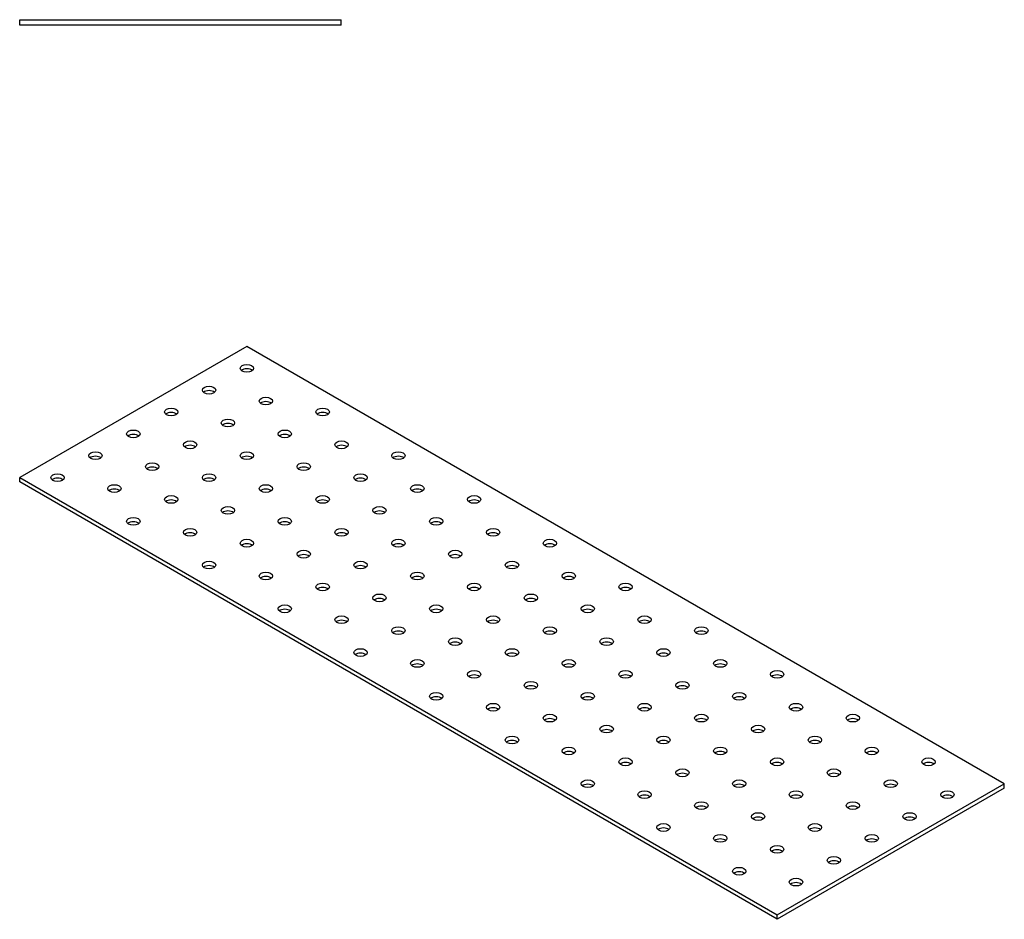
# Model space of a CAD drawing. Units: millimetres. Extents: x 1560 to 2688, y 1157 to 1741.
# Drawn here: x 2320 to 2688, y 1165 to 1501 of the extents above; entities that cross this region are included whole.
import ezdxf

# ---------------------------------------------------------------- set-up
doc = ezdxf.new("R2010")
doc.units = ezdxf.units.MM
doc.layers.add('Part', color=7, linetype='Continuous', lineweight=25)

msp = doc.modelspace()

# ---------------------------------------------------------------- linework, layer by layer
at = {"layer": 'Part'}
for p, q in [((2320, 1501), (2440, 1501)), ((2320, 1499), (2320, 1501)), ((2440, 1499), (2440, 1501)), ((2440, 1499), (2320, 1499)), ((2404.85, 1379), (2320, 1330.01)), ((2687.7, 1215.7), (2404.85, 1379)), ((2320, 1330.01), (2602.84, 1166.71)), ((2320, 1328.38), (2320, 1330.01)), ((2602.84, 1165.08), (2320, 1328.38)), ((2602.84, 1166.71), (2687.7, 1215.7)), ((2687.7, 1214.07), (2602.84, 1165.08)), ((2687.7, 1214.07), (2687.7, 1215.7)), ((2602.84, 1165.08), (2602.84, 1166.71))]:
    msp.add_line(p, q, dxfattribs=at)
for centre in [(2404.85, 1370.84), (2390.71, 1362.67), (2411.92, 1358.59), (2376.57, 1354.51), (2433.14, 1354.51), (2397.78, 1350.42), (2362.43, 1346.34), (2418.99, 1346.34), (2383.64, 1342.26), (2440.21, 1342.26), (2348.28, 1338.18), (2404.85, 1338.18), (2461.42, 1338.18), (2369.5, 1334.09), (2426.07, 1334.09), (2334.14, 1330.01), (2390.71, 1330.01), (2447.28, 1330.01), (2355.36, 1325.93), (2411.92, 1325.93), (2468.49, 1325.93), (2376.57, 1321.85), (2433.14, 1321.85), (2489.71, 1321.85), (2397.78, 1317.76), (2454.35, 1317.76), (2362.43, 1313.68), (2418.99, 1313.68), (2475.56, 1313.68), (2383.64, 1309.6), (2440.21, 1309.6), (2496.78, 1309.6), (2404.85, 1305.52), (2461.42, 1305.52), (2517.99, 1305.52), (2426.07, 1301.43), (2482.63, 1301.43), (2390.71, 1297.35), (2447.28, 1297.35), (2503.85, 1297.35), (2411.92, 1293.27), (2468.49, 1293.27), (2525.06, 1293.27), (2433.14, 1289.19), (2489.71, 1289.19), (2546.27, 1289.19), (2454.35, 1285.1), (2510.92, 1285.1), (2418.99, 1281.02), (2475.56, 1281.02), (2532.13, 1281.02), (2440.21, 1276.94), (2496.78, 1276.94), (2553.35, 1276.94), (2461.42, 1272.86), (2517.99, 1272.86), (2574.56, 1272.86), (2482.63, 1268.77), (2539.2, 1268.77), (2447.28, 1264.69), (2503.85, 1264.69), (2560.42, 1264.69), (2468.49, 1260.61), (2525.06, 1260.61), (2581.63, 1260.61), (2489.71, 1256.53), (2546.27, 1256.53), (2602.84, 1256.53), (2510.92, 1252.44), (2567.49, 1252.44), (2475.56, 1248.36), (2532.13, 1248.36), (2588.7, 1248.36), (2496.78, 1244.28), (2553.35, 1244.28), (2609.91, 1244.28), (2517.99, 1240.2), (2574.56, 1240.2), (2631.13, 1240.2), (2539.2, 1236.11), (2595.77, 1236.11), (2503.85, 1232.03), (2560.42, 1232.03), (2616.98, 1232.03), (2525.06, 1227.95), (2581.63, 1227.95), (2638.2, 1227.95), (2546.27, 1223.87), (2602.84, 1223.87), (2659.41, 1223.87), (2567.49, 1219.78), (2624.06, 1219.78), (2532.13, 1215.7), (2588.7, 1215.7), (2645.27, 1215.7), (2553.35, 1211.62), (2609.91, 1211.62), (2666.48, 1211.62), (2574.56, 1207.54), (2631.13, 1207.54), (2595.77, 1203.45), (2652.34, 1203.45), (2560.42, 1199.37), (2616.98, 1199.37), (2581.63, 1195.29), (2638.2, 1195.29), (2602.84, 1191.21), (2624.06, 1187.12), (2588.7, 1183.04), (2609.91, 1178.96)]:
    msp.add_ellipse(centre, major_axis=(2.5, 0), ratio=0.57735, dxfattribs=at)
for centre in [(2404.85, 1369.2), (2390.71, 1361.04), (2411.92, 1356.95), (2376.57, 1352.87), (2433.14, 1352.87), (2397.78, 1348.79), (2362.43, 1344.71), (2418.99, 1344.71), (2383.64, 1340.62), (2440.21, 1340.62), (2348.28, 1336.54), (2404.85, 1336.54), (2461.42, 1336.54), (2369.5, 1332.46), (2426.07, 1332.46), (2334.14, 1328.38), (2390.71, 1328.38), (2447.28, 1328.38), (2355.36, 1324.29), (2411.92, 1324.29), (2468.49, 1324.29), (2376.57, 1320.21), (2433.14, 1320.21), (2489.71, 1320.21), (2397.78, 1316.13), (2454.35, 1316.13), (2362.43, 1312.05), (2418.99, 1312.05), (2475.56, 1312.05), (2383.64, 1307.96), (2440.21, 1307.96), (2496.78, 1307.96), (2404.85, 1303.88), (2461.42, 1303.88), (2517.99, 1303.88), (2426.07, 1299.8), (2482.63, 1299.8), (2390.71, 1295.72), (2447.28, 1295.72), (2503.85, 1295.72), (2411.92, 1291.63), (2468.49, 1291.63), (2525.06, 1291.63), (2433.14, 1287.55), (2489.71, 1287.55), (2546.27, 1287.55), (2454.35, 1283.47), (2510.92, 1283.47), (2418.99, 1279.39), (2475.56, 1279.39), (2532.13, 1279.39), (2440.21, 1275.3), (2496.78, 1275.3), (2553.35, 1275.3), (2461.42, 1271.22), (2517.99, 1271.22), (2574.56, 1271.22), (2482.63, 1267.14), (2539.2, 1267.14), (2447.28, 1263.06), (2503.85, 1263.06), (2560.42, 1263.06), (2468.49, 1258.98), (2525.06, 1258.98), (2581.63, 1258.98), (2489.71, 1254.89), (2546.27, 1254.89), (2602.84, 1254.89), (2510.92, 1250.81), (2567.49, 1250.81), (2475.56, 1246.73), (2532.13, 1246.73), (2588.7, 1246.73), (2496.78, 1242.65), (2553.35, 1242.65), (2609.91, 1242.65), (2517.99, 1238.56), (2574.56, 1238.56), (2631.13, 1238.56), (2539.2, 1234.48), (2595.77, 1234.48), (2503.85, 1230.4), (2560.42, 1230.4), (2616.98, 1230.4), (2525.06, 1226.32), (2581.63, 1226.32), (2638.2, 1226.32), (2546.27, 1222.23), (2602.84, 1222.23), (2659.41, 1222.23), (2567.49, 1218.15), (2624.06, 1218.15), (2532.13, 1214.07), (2588.7, 1214.07), (2645.27, 1214.07), (2553.35, 1209.99), (2609.91, 1209.99), (2666.48, 1209.99), (2574.56, 1205.9), (2631.13, 1205.9), (2595.77, 1201.82), (2652.34, 1201.82), (2560.42, 1197.74), (2616.98, 1197.74), (2581.63, 1193.66), (2638.2, 1193.66), (2602.84, 1189.57), (2624.06, 1185.49), (2588.7, 1181.41), (2609.91, 1177.33)]:
    msp.add_ellipse(centre, major_axis=(-2.5, 0), ratio=0.57735, start_param=3.742857, end_param=5.681921, dxfattribs=at)

doc.saveas('drawing.dxf')
